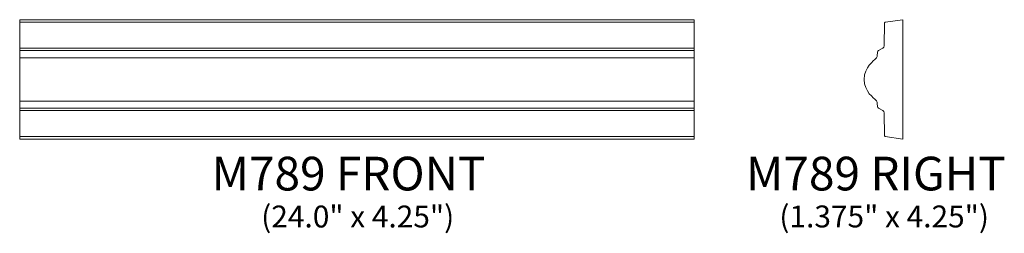
# Model space of a CAD drawing. Units: inches. Extents: x 7.5 to 42.6, y -4.5 to 3.1.
import ezdxf

# ---------------------------------------------------------------- set-up
doc = ezdxf.new("R2010")
doc.units = ezdxf.units.IN
doc.header["$MEASUREMENT"] = 0
doc.layers.add('Layer 1', color=7, linetype='Continuous')
doc.styles.add('0', font='Arial', dxfattribs={"height": 1})
doc.styles.add('1', font='Arial', dxfattribs={"height": 1})

msp = doc.modelspace()

# ---------------------------------------------------------------- linework, layer by layer
at = {"layer": 'Layer 1', "color": 250, "lineweight": 9}
for points, knots in [([(31.537, -1.14), (31.537, -1.14), (7.537, -1.14), (7.537, -1.14), (7.537, -1.14), (7.537, -1.14), (7.537, 3.11), (7.537, 3.11), (7.537, 3.11), (7.537, 3.11), (31.537, 3.11), (31.537, 3.11), (31.537, 3.11), (31.537, 3.11), (31.537, -1.14), (31.537, -1.14)], [0, 0, 0, 0, 0.25, 0.25, 0.25, 0.25, 0.5, 0.5, 0.5, 0.5, 0.75, 0.75, 0.75, 0.75, 1, 1, 1, 1]), ([(38.967, 3.11), (38.967, 3.11), (38.338, 3.021), (38.338, 3.021), (38.338, 3.021), (38.325, 3.019), (38.316, 3.009), (38.316, 2.996), (38.316, 2.996), (38.316, 2.996), (38.301, 2.18), (38.301, 2.18), (38.301, 2.18), (38.3, 2.147), (38.29, 2.11), (38.256, 2.094), (38.256, 2.094), (38.256, 2.094), (38.099, 2.017), (38.099, 2.017), (38.099, 2.017), (38.074, 2.004), (38.064, 1.983), (38.063, 1.958), (38.063, 1.958), (38.063, 1.958), (38.058, 1.828), (38.058, 1.828), (38.058, 1.828), (38.057, 1.793), (38.03, 1.747), (38.011, 1.727), (38.011, 1.727), (37.939, 1.652), (37.588, 1.432), (37.592, 0.985), (37.592, 0.985), (37.588, 0.538), (37.939, 0.318), (38.011, 0.243), (38.011, 0.243), (38.03, 0.224), (38.057, 0.177), (38.058, 0.142), (38.058, 0.142), (38.058, 0.142), (38.063, 0.012), (38.063, 0.012), (38.063, 0.012), (38.064, -0.013), (38.074, -0.034), (38.099, -0.046), (38.099, -0.046), (38.099, -0.046), (38.256, -0.124), (38.256, -0.124), (38.256, -0.124), (38.29, -0.14), (38.3, -0.177), (38.301, -0.21), (38.301, -0.21), (38.301, -0.21), (38.316, -1.026), (38.316, -1.026), (38.316, -1.026), (38.316, -1.039), (38.325, -1.049), (38.338, -1.05), (38.338, -1.05), (38.338, -1.05), (38.967, -1.14), (38.967, -1.14), (38.967, -1.14), (38.967, -1.14), (38.967, 3.11), (38.967, 3.11)], [0, 0, 0, 0, 0.052632, 0.052632, 0.052632, 0.052632, 0.105263, 0.105263, 0.105263, 0.105263, 0.157895, 0.157895, 0.157895, 0.157895, 0.210526, 0.210526, 0.210526, 0.210526, 0.263158, 0.263158, 0.263158, 0.263158, 0.315789, 0.315789, 0.315789, 0.315789, 0.368421, 0.368421, 0.368421, 0.368421, 0.421053, 0.421053, 0.421053, 0.421053, 0.473684, 0.473684, 0.473684, 0.473684, 0.526316, 0.526316, 0.526316, 0.526316, 0.578947, 0.578947, 0.578947, 0.578947, 0.631579, 0.631579, 0.631579, 0.631579, 0.684211, 0.684211, 0.684211, 0.684211, 0.736842, 0.736842, 0.736842, 0.736842, 0.789474, 0.789474, 0.789474, 0.789474, 0.842105, 0.842105, 0.842105, 0.842105, 0.894737, 0.894737, 0.894737, 0.894737, 0.947368, 0.947368, 0.947368, 0.947368, 1, 1, 1, 1])]:
    msp.add_open_spline(points, degree=3, knots=knots, dxfattribs=at)
for points in [[(7.537, 3.021), (7.537, 3.021), (31.537, 3.021), (31.537, 3.021)], [(7.537, 2.094), (7.537, 2.094), (31.537, 2.094), (31.537, 2.094)], [(7.537, 2.017), (7.537, 2.017), (31.537, 2.017), (31.537, 2.017)], [(7.537, 1.757), (7.537, 1.757), (31.537, 1.757), (31.537, 1.757)], [(7.537, 0.214), (7.537, 0.214), (31.537, 0.214), (31.537, 0.214)], [(7.537, -0.046), (7.537, -0.046), (31.537, -0.046), (31.537, -0.046)], [(7.537, -0.124), (7.537, -0.124), (31.537, -0.124), (31.537, -0.124)], [(7.537, -1.05), (7.537, -1.05), (31.537, -1.05), (31.537, -1.05)]]:
    msp.add_open_spline(points, degree=3, dxfattribs=at)

# ---------------------------------------------------------------- texts
at = {"layer": 'Layer 1', "color": 250, "oblique": 0}
for s, height, style, p in [('M789 FRONT', 1.2, '0', (14.368, -2.971)), ('M789 RIGHT', 1.2, '1', (33.387, -2.97)), ('(24.0" x 4.25")', 0.78, '0', (16.131, -4.289)), ('(1.375" x 4.25")', 0.78, '0', (34.572, -4.287))]:
    msp.add_text(s, height=height, dxfattribs=dict(at, style=style)).set_placement(p)

doc.saveas('drawing.dxf')
